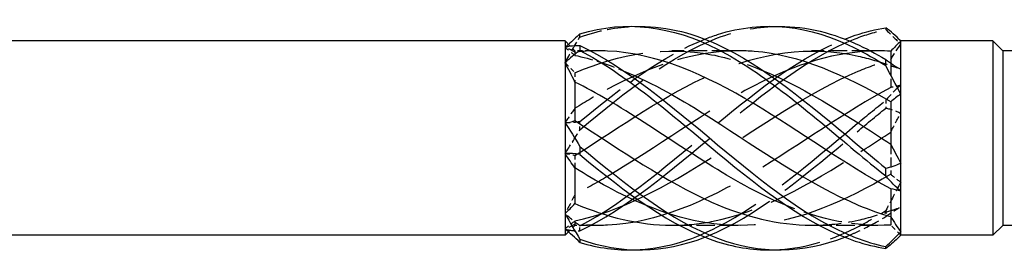
# Model space of a CAD drawing. Units: millimetres. Extents: x 1788 to 2296, y 1252 to 1650.
# Drawn here: x 1958 to 1988, y 1636 to 1644 of the extents above; entities that cross this region are included whole.
import ezdxf

# ---------------------------------------------------------------- set-up
doc = ezdxf.new("R2010")
doc.units = ezdxf.units.MM
doc.linetypes.add('DASHED', pattern=[0.2067, 0.1654, -0.0413])
doc.layers.add('Hidden', color=6, linetype='DASHED', lineweight=25)
doc.layers.add('Part', color=7, linetype='Continuous', lineweight=25)

msp = doc.modelspace()

# ---------------------------------------------------------------- linework, layer by layer
at = {"layer": 'Hidden', "ltscale": 0.391143}
msp.add_line((1975.051, 1642.65), (1974.905, 1642.795), dxfattribs=at)
at = {"layer": 'Hidden', "ltscale": 1.627109}
msp.add_line((1975.051, 1642.65), (1975.051, 1642.513), dxfattribs=at)
at = {"layer": 'Hidden', "ltscale": 0.905398}
msp.add_line((1975.526, 1642.65), (1975.051, 1642.65), dxfattribs=at)
at = {"layer": 'Hidden', "ltscale": 3.397454}
for p, q in [((1979.776, 1642.65), (1977.992, 1642.65)), ((1984.026, 1642.65), (1982.242, 1642.65)), ((1980.009, 1637.35), (1978.225, 1637.35)), ((1984.259, 1637.35), (1982.475, 1637.35))]:
    msp.add_line(p, q, dxfattribs=at)
at = {"layer": 'Hidden', "ltscale": 0.273205}
msp.add_line((1984.651, 1642.274), (1984.651, 1642.197), dxfattribs=at)
at = {"layer": 'Hidden', "ltscale": 1.803247}
for p, q in [((1984.651, 1642.197), (1984.651, 1641.54)), ((1984.651, 1639.815), (1984.651, 1638.902)), ((1984.651, 1637.618), (1984.651, 1637.362))]:
    msp.add_line(p, q, dxfattribs=at)
at = {"layer": 'Hidden', "ltscale": 0.746113}
for p, q in [((1975.051, 1641.984), (1975.051, 1641.703)), ((1975.051, 1639.47), (1975.051, 1639.094)), ((1975.051, 1637.487), (1975.051, 1637.39))]:
    msp.add_line(p, q, dxfattribs=at)
at = {"layer": 'Hidden', "ltscale": 0.526877}
msp.add_line((1975.051, 1637.35), (1974.855, 1637.154), dxfattribs=at)
at = {"layer": 'Hidden', "ltscale": 0.880896}
msp.add_line((1975.051, 1637.39), (1975.051, 1637.35), dxfattribs=at)
at = {"layer": 'Hidden', "ltscale": 1.349138}
msp.add_line((1975.759, 1637.35), (1975.051, 1637.35), dxfattribs=at)
at = {"layer": 'Hidden', "ltscale": 4.154397}
msp.add_open_spline([(1975.203, 1643.065), (1975.76, 1643.268), (1976.318, 1643.376), (1976.876, 1643.391)], degree=3, dxfattribs=at)
at = {"layer": 'Hidden', "ltscale": 14.711078}
msp.add_open_spline([(1975.203, 1640.254), (1976.598, 1641.42), (1977.992, 1642.516), (1979.387, 1643.041), (1979.967, 1643.259), (1980.546, 1643.375), (1981.126, 1643.391)], degree=3, knots=[0.111446, 0.111446, 0.111446, 0.111446, 1.142444, 1.142444, 1.142444, 1.570796, 1.570796, 1.570796, 1.570796], dxfattribs=at)
at = {"layer": 'Hidden', "ltscale": 29.324827}
msp.add_open_spline([(1975.203, 1637.189), (1976.598, 1637.847), (1977.992, 1639.032), (1979.387, 1640.199), (1980.782, 1641.366), (1982.177, 1642.474), (1983.571, 1643.016), (1983.88, 1643.136), (1984.189, 1643.229), (1984.498, 1643.294)], degree=3, knots=[0.111446, 0.111446, 0.111446, 0.111446, 1.142444, 1.142444, 1.142444, 2.173443, 2.173443, 2.173443, 2.401828, 2.401828, 2.401828, 2.401828], dxfattribs=at)
at = {"layer": 'Hidden', "ltscale": 0.476181}
for points in [[(1984.498, 1643.348), (1984.5, 1643.339), (1984.501, 1643.33), (1984.501, 1643.312), (1984.5, 1643.303), (1984.498, 1643.294)], [(1975.203, 1643.065), (1975.201, 1643.082), (1975.201, 1643.098), (1975.201, 1643.131), (1975.201, 1643.148), (1975.203, 1643.165)], [(1984.498, 1641.148), (1984.5, 1641.109), (1984.501, 1641.07), (1984.501, 1640.99), (1984.5, 1640.95), (1984.498, 1640.91)], [(1975.203, 1640.254), (1975.201, 1640.295), (1975.201, 1640.335), (1975.201, 1640.418), (1975.201, 1640.46), (1975.203, 1640.502)], [(1984.498, 1637.8), (1984.5, 1637.77), (1984.501, 1637.74), (1984.501, 1637.678), (1984.5, 1637.647), (1984.498, 1637.616)], [(1975.203, 1637.189), (1975.201, 1637.213), (1975.201, 1637.237), (1975.201, 1637.287), (1975.201, 1637.312), (1975.203, 1637.337)]]:
    msp.add_open_spline(points, degree=3, knots=[-0.02500525, -0.02500525, -0.02500525, -0.02500525, -0.01269446, -0.01269446, 0, 0, 0, 0], dxfattribs=at)
at = {"layer": 'Hidden', "ltscale": 1.222312}
for points in [[(1984.498, 1643.294), (1984.649, 1643.151), (1984.802, 1643.001), (1984.951, 1642.848)], [(1984.498, 1640.91), (1984.649, 1640.881), (1984.802, 1640.832), (1984.951, 1640.759)], [(1975.203, 1640.502), (1975.052, 1640.468), (1974.899, 1640.454), (1974.751, 1640.466)], [(1984.498, 1637.616), (1984.649, 1637.73), (1984.802, 1637.831), (1984.951, 1637.911)], [(1975.203, 1637.337), (1975.052, 1637.448), (1974.899, 1637.572), (1974.751, 1637.71)]]:
    msp.add_open_spline(points, degree=3, dxfattribs=at)
at = {"layer": 'Hidden', "ltscale": 1.862056}
for points in [[(1974.751, 1642.29), (1974.898, 1642.562), (1975.05, 1642.821), (1975.203, 1643.065)], [(1984.951, 1641.611), (1984.803, 1641.481), (1984.651, 1641.326), (1984.498, 1641.148)], [(1974.751, 1639.534), (1974.898, 1639.758), (1975.05, 1639.999), (1975.203, 1640.254)], [(1984.951, 1638.665), (1984.803, 1638.375), (1984.651, 1638.085), (1984.498, 1637.8)], [(1974.751, 1637.244), (1974.898, 1637.196), (1975.05, 1637.178), (1975.203, 1637.189)]]:
    msp.add_open_spline(points, degree=3, dxfattribs=at)
at = {"layer": 'Hidden', "ltscale": 9.432955}
msp.add_open_spline([(1975.203, 1640.502), (1976.469, 1641.552), (1977.735, 1642.505), (1979.001, 1643.006)], degree=3, dxfattribs=at)
at = {"layer": 'Hidden', "ltscale": 25.386868}
msp.add_open_spline([(1975.203, 1637.337), (1976.598, 1638.065), (1977.992, 1639.289), (1979.387, 1640.448), (1980.675, 1641.518), (1981.963, 1642.498), (1983.251, 1643.006)], degree=3, knots=[0.111446, 0.111446, 0.111446, 0.111446, 1.142444, 1.142444, 1.142444, 2.094395, 2.094395, 2.094395, 2.094395], dxfattribs=at)
at = {"layer": 'Hidden', "ltscale": 0.28379}
msp.add_open_spline([(1974.855, 1642.846), (1974.82, 1642.815), (1974.785, 1642.785), (1974.751, 1642.756)], degree=3, dxfattribs=at)
at = {"layer": 'Hidden', "ltscale": 1.296349}
for points in [[(1975.051, 1642.61), (1974.954, 1642.673), (1974.853, 1642.722), (1974.751, 1642.756)], [(1984.651, 1642.382), (1984.747, 1642.548), (1984.848, 1642.704), (1984.951, 1642.848)], [(1984.651, 1642.197), (1984.747, 1642.176), (1984.848, 1642.139), (1984.951, 1642.089)], [(1975.051, 1640.906), (1974.954, 1640.769), (1974.853, 1640.622), (1974.751, 1640.466)], [(1984.651, 1640.185), (1984.747, 1640.372), (1984.848, 1640.564), (1984.951, 1640.759)], [(1975.051, 1638.297), (1974.954, 1638.096), (1974.853, 1637.9), (1974.751, 1637.71)], [(1984.651, 1637.803), (1984.747, 1637.824), (1984.848, 1637.861), (1984.951, 1637.911)], [(1975.051, 1637.39), (1974.954, 1637.327), (1974.853, 1637.278), (1974.751, 1637.244)]]:
    msp.add_open_spline(points, degree=3, dxfattribs=at)
at = {"layer": 'Hidden', "ltscale": 0.840389}
for points in [[(1974.751, 1642.756), (1974.853, 1642.669), (1974.954, 1642.587), (1975.051, 1642.513)], [(1974.751, 1642.29), (1974.853, 1642.194), (1974.954, 1642.092), (1975.051, 1641.984)], [(1984.951, 1641.611), (1984.848, 1641.575), (1984.747, 1641.551), (1984.651, 1641.54)], [(1974.751, 1639.534), (1974.853, 1639.526), (1974.954, 1639.505), (1975.051, 1639.47)], [(1984.951, 1638.665), (1984.848, 1638.733), (1984.747, 1638.812), (1984.651, 1638.902)], [(1974.751, 1637.244), (1974.853, 1637.331), (1974.954, 1637.413), (1975.051, 1637.487)], [(1984.951, 1637.054), (1984.848, 1637.158), (1984.747, 1637.261), (1984.651, 1637.362)]]:
    msp.add_open_spline(points, degree=3, dxfattribs=at)
at = {"layer": 'Hidden', "ltscale": 27.719587}
for points, knots in [([(1975.051, 1639.47), (1976.435, 1640.355), (1977.82, 1641.326), (1979.205, 1641.942), (1980.689, 1642.601), (1982.174, 1642.822), (1983.659, 1642.49), (1983.989, 1642.416), (1984.32, 1642.318), (1984.651, 1642.197)], [0.07392, 0.07392, 0.07392, 0.07392, 1.097462, 1.097462, 1.097462, 2.194925, 2.194925, 2.194925, 2.439354, 2.439354, 2.439354, 2.439354]), ([(1975.051, 1637.487), (1976.435, 1637.777), (1977.82, 1638.528), (1979.205, 1639.409), (1980.689, 1640.354), (1982.174, 1641.407), (1983.659, 1642.03), (1983.989, 1642.169), (1984.32, 1642.287), (1984.651, 1642.382)], [0.07392, 0.07392, 0.07392, 0.07392, 1.097462, 1.097462, 1.097462, 2.194925, 2.194925, 2.194925, 2.439354, 2.439354, 2.439354, 2.439354]), ([(1984.651, 1641.54), (1983.266, 1640.803), (1981.881, 1639.791), (1980.497, 1638.96), (1979.012, 1638.068), (1977.527, 1637.424), (1976.043, 1637.356), (1975.712, 1637.341), (1975.381, 1637.353), (1975.051, 1637.39)], [-2.439354, -2.439354, -2.439354, -2.439354, -1.415812, -1.415812, -1.415812, -0.318349, -0.318349, -0.318349, -0.07392, -0.07392, -0.07392, -0.07392])]:
    msp.add_open_spline(points, degree=3, knots=knots, dxfattribs=at)
at = {"layer": 'Hidden', "ltscale": 13.005463}
msp.add_open_spline([(1975.051, 1641.984), (1976.435, 1642.578), (1977.82, 1642.799), (1979.205, 1642.533), (1979.727, 1642.432), (1980.249, 1642.264), (1980.771, 1642.047)], degree=3, knots=[0.07392, 0.07392, 0.07392, 0.07392, 1.097462, 1.097462, 1.097462, 1.48353, 1.48353, 1.48353, 1.48353], dxfattribs=at)
at = {"layer": 'Hidden', "ltscale": 1.61129}
msp.add_open_spline([(1975.759, 1642.65), (1975.523, 1642.65), (1975.287, 1642.636), (1975.051, 1642.61)], degree=3, dxfattribs=at)
at = {"layer": 'Hidden', "ltscale": 11.273873}
msp.add_open_spline([(1980.009, 1642.649), (1978.687, 1642.642), (1977.365, 1642.198), (1976.043, 1641.482), (1975.712, 1641.303), (1975.381, 1641.109), (1975.051, 1640.906)], degree=3, knots=[-1.29566, -1.29566, -1.29566, -1.29566, -0.318349, -0.318349, -0.318349, -0.07392, -0.07392, -0.07392, -0.07392], dxfattribs=at)
at = {"layer": 'Hidden', "ltscale": 26.589195}
msp.add_open_spline([(1984.259, 1642.648), (1983.005, 1642.64), (1981.751, 1642.246), (1980.497, 1641.591), (1979.012, 1640.815), (1977.527, 1639.71), (1976.043, 1638.838), (1975.712, 1638.644), (1975.381, 1638.462), (1975.051, 1638.297)], degree=3, knots=[-2.342858, -2.342858, -2.342858, -2.342858, -1.415812, -1.415812, -1.415812, -0.318349, -0.318349, -0.318349, -0.07392, -0.07392, -0.07392, -0.07392], dxfattribs=at)
at = {"layer": 'Hidden', "ltscale": 3.343243}
msp.add_open_spline([(1975.051, 1642.513), (1975.541, 1642.41), (1976.031, 1642.25), (1976.521, 1642.046)], degree=3, dxfattribs=at)
at = {"layer": 'Hidden', "ltscale": 24.048616}
msp.add_open_spline([(1976.876, 1636.609), (1977.713, 1636.638), (1978.55, 1636.875), (1979.387, 1637.303), (1980.782, 1638.016), (1982.177, 1639.232), (1983.571, 1640.393), (1983.88, 1640.65), (1984.189, 1640.904), (1984.498, 1641.148)], degree=3, knots=[0.523599, 0.523599, 0.523599, 0.523599, 1.142444, 1.142444, 1.142444, 2.173443, 2.173443, 2.173443, 2.401828, 2.401828, 2.401828, 2.401828], dxfattribs=at)
at = {"layer": 'Hidden', "ltscale": 13.657259}
msp.add_open_spline([(1979.001, 1636.994), (1979.129, 1637.044), (1979.258, 1637.099), (1979.387, 1637.158), (1980.782, 1637.801), (1982.177, 1638.976), (1983.571, 1640.144), (1983.88, 1640.403), (1984.189, 1640.66), (1984.498, 1640.91)], degree=3, knots=[1.047198, 1.047198, 1.047198, 1.047198, 1.142444, 1.142444, 1.142444, 2.173443, 2.173443, 2.173443, 2.401828, 2.401828, 2.401828, 2.401828], dxfattribs=at)
at = {"layer": 'Hidden', "ltscale": 15.13845}
msp.add_open_spline([(1977.992, 1637.356), (1978.396, 1637.354), (1978.8, 1637.39), (1979.205, 1637.467), (1980.689, 1637.753), (1982.174, 1638.585), (1983.659, 1639.54), (1983.989, 1639.752), (1984.32, 1639.969), (1984.651, 1640.185)], degree=3, knots=[0.798735, 0.798735, 0.798735, 0.798735, 1.097462, 1.097462, 1.097462, 2.194925, 2.194925, 2.194925, 2.439354, 2.439354, 2.439354, 2.439354], dxfattribs=at)
at = {"layer": 'Hidden', "ltscale": 21.426514}
msp.add_open_spline([(1984.651, 1638.902), (1983.266, 1638.084), (1981.881, 1637.477), (1980.497, 1637.369), (1979.408, 1637.284), (1978.319, 1637.509), (1977.23, 1637.953)], degree=3, knots=[-2.439354, -2.439354, -2.439354, -2.439354, -1.415812, -1.415812, -1.415812, -0.610865, -0.610865, -0.610865, -0.610865], dxfattribs=at)
at = {"layer": 'Hidden', "ltscale": 8.379138}
msp.add_open_spline([(1981.126, 1636.609), (1981.941, 1636.637), (1982.756, 1636.862), (1983.571, 1637.27), (1983.88, 1637.424), (1984.189, 1637.603), (1984.498, 1637.8)], degree=3, knots=[1.5707963, 1.5707963, 1.5707963, 1.5707963, 2.1734428, 2.1734428, 2.1734428, 2.4018284, 2.4018284, 2.4018284, 2.4018284], dxfattribs=at)
at = {"layer": 'Hidden', "ltscale": 7.208792}
msp.add_open_spline([(1984.651, 1637.362), (1983.594, 1637.3), (1982.537, 1637.522), (1981.48, 1637.952)], degree=3, dxfattribs=at)
at = {"layer": 'Hidden', "ltscale": 5.476141}
msp.add_open_spline([(1982.242, 1637.357), (1982.714, 1637.355), (1983.186, 1637.404), (1983.659, 1637.51), (1983.989, 1637.584), (1984.32, 1637.682), (1984.651, 1637.803)], degree=3, knots=[1.8459323, 1.8459323, 1.8459323, 1.8459323, 2.1949247, 2.1949247, 2.1949247, 2.4393543, 2.4393543, 2.4393543, 2.4393543], dxfattribs=at)
at = {"layer": 'Hidden', "ltscale": 3.100655}
msp.add_open_spline([(1983.251, 1636.994), (1983.358, 1637.035), (1983.464, 1637.08), (1983.571, 1637.128), (1983.88, 1637.267), (1984.189, 1637.431), (1984.498, 1637.616)], degree=3, knots=[2.0943951, 2.0943951, 2.0943951, 2.0943951, 2.1734428, 2.1734428, 2.1734428, 2.4018284, 2.4018284, 2.4018284, 2.4018284], dxfattribs=at)
at = {"layer": 'Hidden', "ltscale": 0.402514}
msp.add_open_spline([(1984.951, 1637.054), (1984.919, 1637.019), (1984.887, 1636.986), (1984.854, 1636.954)], degree=3, dxfattribs=at)
at = {"layer": 'Part'}
for p, q in [((1974.751, 1642.95), (1933.151, 1642.95)), ((1974.751, 1642.95), (1974.751, 1642.756)), ((1974.905, 1642.795), (1974.751, 1642.95)), ((1984.951, 1642.95), (1984.854, 1643.046)), ((1987.751, 1642.95), (1984.951, 1642.95)), ((1984.951, 1642.946), (1984.951, 1642.95)), ((1984.951, 1642.089), (1984.951, 1642.946)), ((1987.751, 1642.95), (1987.751, 1637.05)), ((1988.051, 1642.65), (1987.751, 1642.95)), ((1974.751, 1642.756), (1974.751, 1642.29)), ((1975.759, 1642.65), (1975.526, 1642.65)), ((1980.009, 1642.65), (1979.776, 1642.65)), ((1984.259, 1642.65), (1984.026, 1642.65)), ((1984.651, 1642.638), (1984.651, 1642.274)), ((1988.051, 1642.65), (1988.051, 1637.35)), ((1988.914, 1642.65), (1988.051, 1642.65)), ((1974.751, 1642.29), (1974.751, 1640.466)), ((1984.951, 1641.335), (1984.951, 1642.089)), ((1975.051, 1641.703), (1975.051, 1640.53)), ((1984.651, 1641.098), (1984.651, 1639.815)), ((1984.951, 1639.241), (1984.951, 1641.335)), ((1974.751, 1640.466), (1974.751, 1639.534)), ((1974.751, 1639.534), (1974.751, 1637.71)), ((1975.051, 1639.094), (1975.051, 1638.016)), ((1984.951, 1638.389), (1984.951, 1639.241)), ((1984.651, 1638.46), (1984.651, 1637.618)), ((1984.951, 1637.152), (1984.951, 1638.389)), ((1974.751, 1637.71), (1974.751, 1637.244)), ((1974.751, 1637.244), (1974.751, 1637.05)), ((1978.225, 1637.35), (1977.992, 1637.35)), ((1982.475, 1637.35), (1982.242, 1637.35)), ((1988.051, 1637.35), (1987.751, 1637.05)), ((1991.327, 1637.35), (1988.051, 1637.35)), ((1974.751, 1637.05), (1933.151, 1637.05)), ((1974.855, 1637.154), (1974.751, 1637.05)), ((1984.951, 1637.05), (1984.854, 1636.954)), ((1984.951, 1637.05), (1984.951, 1637.152)), ((1987.751, 1637.05), (1984.951, 1637.05))]:
    msp.add_line(p, q, dxfattribs=at)
for points, knots in [([(1975.203, 1643.165), (1976.598, 1643.594), (1977.992, 1643.41), (1979.387, 1642.697), (1980.782, 1641.984), (1982.177, 1640.768), (1983.571, 1639.607), (1983.88, 1639.35), (1984.189, 1639.096), (1984.498, 1638.852)], [0.111446, 0.111446, 0.111446, 0.111446, 1.142444, 1.142444, 1.142444, 2.173443, 2.173443, 2.173443, 2.401828, 2.401828, 2.401828, 2.401828]), ([(1979.001, 1643.006), (1979.129, 1643.057), (1979.258, 1643.104), (1979.387, 1643.145), (1980.782, 1643.591), (1982.177, 1643.428), (1983.571, 1642.73), (1983.88, 1642.576), (1984.189, 1642.397), (1984.498, 1642.2)], [1.047198, 1.047198, 1.047198, 1.047198, 1.142444, 1.142444, 1.142444, 2.173443, 2.173443, 2.173443, 2.401828, 2.401828, 2.401828, 2.401828]), ([(1976.876, 1643.391), (1977.713, 1643.414), (1978.55, 1643.228), (1979.387, 1642.842), (1980.782, 1642.199), (1982.177, 1641.024), (1983.571, 1639.856), (1983.88, 1639.597), (1984.189, 1639.34), (1984.498, 1639.09)], [0.523599, 0.523599, 0.523599, 0.523599, 1.142444, 1.142444, 1.142444, 2.173443, 2.173443, 2.173443, 2.401828, 2.401828, 2.401828, 2.401828]), ([(1981.126, 1643.391), (1981.941, 1643.413), (1982.756, 1643.238), (1983.571, 1642.872), (1983.88, 1642.733), (1984.189, 1642.569), (1984.498, 1642.384)], [1.5707963, 1.5707963, 1.5707963, 1.5707963, 2.1734428, 2.1734428, 2.1734428, 2.4018284, 2.4018284, 2.4018284, 2.4018284]), ([(1983.251, 1643.006), (1983.358, 1643.049), (1983.464, 1643.088), (1983.571, 1643.123), (1983.88, 1643.226), (1984.189, 1643.301), (1984.498, 1643.348)], [2.0943951, 2.0943951, 2.0943951, 2.0943951, 2.1734428, 2.1734428, 2.1734428, 2.4018284, 2.4018284, 2.4018284, 2.4018284]), ([(1975.203, 1642.811), (1975.201, 1642.787), (1975.201, 1642.763), (1975.201, 1642.713), (1975.201, 1642.688), (1975.203, 1642.663)], [-0.02500525, -0.02500525, -0.02500525, -0.02500525, -0.01269446, -0.01269446, 0, 0, 0, 0]), ([(1975.203, 1642.811), (1976.598, 1642.153), (1977.992, 1640.968), (1979.387, 1639.801), (1980.782, 1638.634), (1982.177, 1637.526), (1983.571, 1636.984), (1983.88, 1636.864), (1984.189, 1636.771), (1984.498, 1636.706)], [0.111446, 0.111446, 0.111446, 0.111446, 1.142444, 1.142444, 1.142444, 2.173443, 2.173443, 2.173443, 2.401828, 2.401828, 2.401828, 2.401828]), ([(1975.203, 1642.663), (1976.598, 1641.935), (1977.992, 1640.711), (1979.387, 1639.552), (1980.782, 1638.393), (1982.177, 1637.34), (1983.571, 1636.877), (1983.88, 1636.774), (1984.189, 1636.699), (1984.498, 1636.652)], [0.111446, 0.111446, 0.111446, 0.111446, 1.142444, 1.142444, 1.142444, 2.173443, 2.173443, 2.173443, 2.401828, 2.401828, 2.401828, 2.401828]), ([(1984.651, 1638.46), (1983.266, 1639.197), (1981.881, 1640.209), (1980.497, 1641.04), (1979.012, 1641.932), (1977.527, 1642.576), (1976.043, 1642.644), (1975.948, 1642.648), (1975.854, 1642.65), (1975.759, 1642.65)], [-2.439354, -2.439354, -2.439354, -2.439354, -1.415812, -1.415812, -1.415812, -0.318349, -0.318349, -0.318349, -0.248463, -0.248463, -0.248463, -0.248463]), ([(1984.651, 1641.098), (1983.266, 1641.916), (1981.881, 1642.523), (1980.497, 1642.631), (1980.334, 1642.644), (1980.172, 1642.649), (1980.009, 1642.649)], [-2.439354, -2.439354, -2.439354, -2.439354, -1.415812, -1.415812, -1.415812, -1.29566, -1.29566, -1.29566, -1.29566]), ([(1984.498, 1642.2), (1984.5, 1642.23), (1984.501, 1642.26), (1984.501, 1642.322), (1984.5, 1642.353), (1984.498, 1642.384)], [-0.02500525, -0.02500525, -0.02500525, -0.02500525, -0.01269446, -0.01269446, 0, 0, 0, 0]), ([(1976.521, 1642.046), (1977.416, 1641.675), (1978.31, 1641.16), (1979.205, 1640.591), (1980.689, 1639.646), (1982.174, 1638.593), (1983.659, 1637.97), (1983.989, 1637.831), (1984.32, 1637.713), (1984.651, 1637.618)], [0.436332, 0.436332, 0.436332, 0.436332, 1.097462, 1.097462, 1.097462, 2.194925, 2.194925, 2.194925, 2.439354, 2.439354, 2.439354, 2.439354]), ([(1980.771, 1642.047), (1981.734, 1641.647), (1982.696, 1641.079), (1983.659, 1640.46), (1983.989, 1640.248), (1984.32, 1640.031), (1984.651, 1639.815)], [1.4835299, 1.4835299, 1.4835299, 1.4835299, 2.1949247, 2.1949247, 2.1949247, 2.4393543, 2.4393543, 2.4393543, 2.4393543]), ([(1981.48, 1637.952), (1981.152, 1638.085), (1980.824, 1638.238), (1980.497, 1638.409), (1979.012, 1639.185), (1977.527, 1640.29), (1976.043, 1641.162), (1975.712, 1641.356), (1975.381, 1641.538), (1975.051, 1641.703)], [-1.658063, -1.658063, -1.658063, -1.658063, -1.415812, -1.415812, -1.415812, -0.318349, -0.318349, -0.318349, -0.07392, -0.07392, -0.07392, -0.07392]), ([(1975.051, 1640.53), (1976.435, 1639.645), (1977.82, 1638.674), (1979.205, 1638.058), (1980.217, 1637.608), (1981.23, 1637.363), (1982.242, 1637.357)], [0.07392, 0.07392, 0.07392, 0.07392, 1.097462, 1.097462, 1.097462, 1.845932, 1.845932, 1.845932, 1.845932]), ([(1975.203, 1639.746), (1975.201, 1639.705), (1975.201, 1639.665), (1975.201, 1639.582), (1975.201, 1639.54), (1975.203, 1639.498)], [-0.02500525, -0.02500525, -0.02500525, -0.02500525, -0.01269446, -0.01269446, 0, 0, 0, 0]), ([(1975.203, 1639.746), (1976.598, 1638.58), (1977.992, 1637.484), (1979.387, 1636.959), (1980.675, 1636.475), (1981.963, 1636.494), (1983.251, 1636.994)], [0.111446, 0.111446, 0.111446, 0.111446, 1.142444, 1.142444, 1.142444, 2.094395, 2.094395, 2.094395, 2.094395]), ([(1975.203, 1639.498), (1976.598, 1638.341), (1977.992, 1637.302), (1979.387, 1636.855), (1979.967, 1636.67), (1980.546, 1636.59), (1981.126, 1636.609)], [0.111446, 0.111446, 0.111446, 0.111446, 1.142444, 1.142444, 1.142444, 1.570796, 1.570796, 1.570796, 1.570796]), ([(1977.23, 1637.953), (1976.834, 1638.114), (1976.438, 1638.304), (1976.043, 1638.518), (1975.712, 1638.697), (1975.381, 1638.891), (1975.051, 1639.094)], [-0.6108652, -0.6108652, -0.6108652, -0.6108652, -0.3183494, -0.3183494, -0.3183494, -0.0739198, -0.0739198, -0.0739198, -0.0739198]), ([(1984.498, 1638.852), (1984.5, 1638.891), (1984.501, 1638.93), (1984.501, 1639.01), (1984.5, 1639.05), (1984.498, 1639.09)], [-0.02500525, -0.02500525, -0.02500525, -0.02500525, -0.01269446, -0.01269446, 0, 0, 0, 0]), ([(1975.203, 1636.935), (1975.201, 1636.918), (1975.201, 1636.902), (1975.201, 1636.869), (1975.201, 1636.852), (1975.203, 1636.835)], [-0.02500525, -0.02500525, -0.02500525, -0.02500525, -0.01269446, -0.01269446, 0, 0, 0, 0]), ([(1984.498, 1636.652), (1984.5, 1636.661), (1984.501, 1636.67), (1984.501, 1636.688), (1984.5, 1636.697), (1984.498, 1636.706)], [-0.02500525, -0.02500525, -0.02500525, -0.02500525, -0.01269446, -0.01269446, 0, 0, 0, 0])]:
    msp.add_open_spline(points, degree=3, knots=knots, dxfattribs=at)
for points in [[(1984.951, 1642.946), (1984.803, 1643.107), (1984.651, 1643.241), (1984.498, 1643.348)], [(1975.203, 1643.165), (1975.087, 1643.054), (1974.97, 1642.947), (1974.855, 1642.846)], [(1984.951, 1642.946), (1984.848, 1642.842), (1984.747, 1642.739), (1984.651, 1642.638)], [(1974.751, 1642.756), (1974.898, 1642.804), (1975.05, 1642.822), (1975.203, 1642.811)], [(1975.203, 1642.663), (1975.052, 1642.552), (1974.899, 1642.428), (1974.751, 1642.29)], [(1984.651, 1642.638), (1984.52, 1642.645), (1984.39, 1642.649), (1984.259, 1642.648)], [(1975.051, 1641.703), (1974.954, 1641.904), (1974.853, 1642.1), (1974.751, 1642.29)], [(1984.498, 1642.384), (1984.649, 1642.27), (1984.802, 1642.169), (1984.951, 1642.089)], [(1984.951, 1641.335), (1984.803, 1641.625), (1984.651, 1641.915), (1984.498, 1642.2)], [(1984.951, 1641.335), (1984.848, 1641.267), (1984.747, 1641.188), (1984.651, 1641.098)], [(1974.751, 1640.466), (1974.853, 1640.474), (1974.954, 1640.495), (1975.051, 1640.53)], [(1974.751, 1640.466), (1974.898, 1640.242), (1975.05, 1640.001), (1975.203, 1639.746)], [(1984.651, 1639.815), (1984.747, 1639.628), (1984.848, 1639.436), (1984.951, 1639.241)], [(1975.203, 1639.498), (1975.052, 1639.532), (1974.899, 1639.546), (1974.751, 1639.534)], [(1975.051, 1639.094), (1974.954, 1639.231), (1974.853, 1639.378), (1974.751, 1639.534)], [(1984.498, 1639.09), (1984.649, 1639.119), (1984.802, 1639.168), (1984.951, 1639.241)], [(1984.951, 1638.389), (1984.803, 1638.519), (1984.651, 1638.674), (1984.498, 1638.852)], [(1984.951, 1638.389), (1984.848, 1638.425), (1984.747, 1638.449), (1984.651, 1638.46)], [(1974.751, 1637.71), (1974.853, 1637.806), (1974.954, 1637.908), (1975.051, 1638.016)], [(1975.051, 1638.016), (1976.031, 1637.596), (1977.012, 1637.362), (1977.992, 1637.356)], [(1974.751, 1637.71), (1974.898, 1637.438), (1975.05, 1637.179), (1975.203, 1636.935)], [(1984.651, 1637.618), (1984.747, 1637.452), (1984.848, 1637.296), (1984.951, 1637.152)], [(1975.203, 1636.835), (1975.052, 1636.98), (1974.899, 1637.118), (1974.751, 1637.244)], [(1975.203, 1636.935), (1976.469, 1636.474), (1977.735, 1636.504), (1979.001, 1636.994)], [(1984.498, 1636.706), (1984.649, 1636.849), (1984.802, 1636.999), (1984.951, 1637.152)], [(1984.854, 1636.954), (1984.737, 1636.837), (1984.618, 1636.736), (1984.498, 1636.652)], [(1975.203, 1636.835), (1975.76, 1636.663), (1976.318, 1636.59), (1976.876, 1636.609)]]:
    msp.add_open_spline(points, degree=3, dxfattribs=at)

doc.saveas('drawing.dxf')
